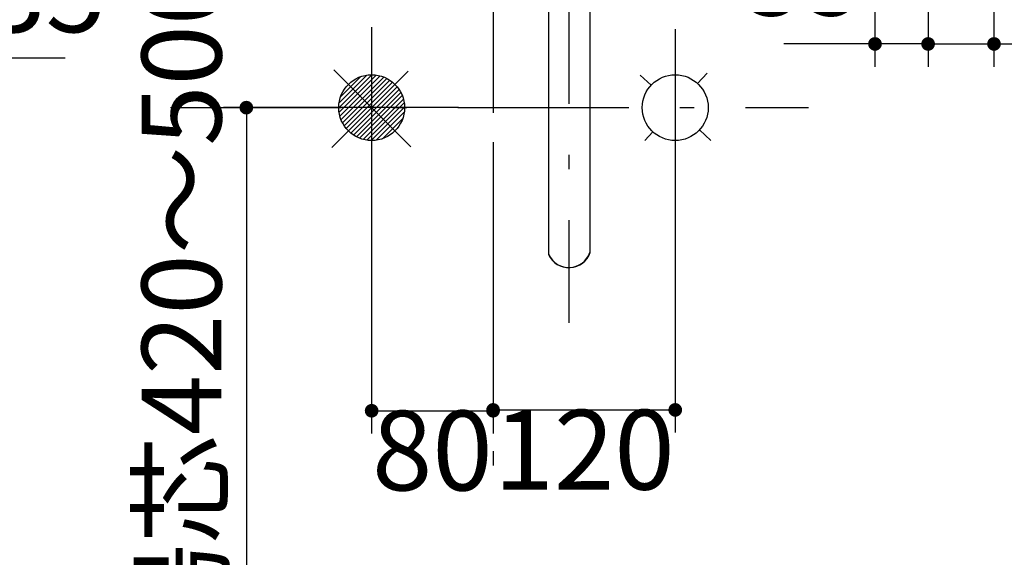
# Model space of a CAD drawing. Units: millimetres. Extents: x 182 to 6094, y -578 to 4209.
# Drawn here: x 1538 to 2187, y 753 to 1108 of the extents above; entities that cross this region are included whole.
import ezdxf

# ---------------------------------------------------------------- set-up
doc = ezdxf.new("R2010")
doc.units = ezdxf.units.MM
doc.header["$LTSCALE"] = 3.75
doc.linetypes.add('DASHDOT', pattern=[50.5, 30, -9, 2.5, -9])
for name, color, linetype, lineweight in [('レイヤ11', 251, 'Continuous', 9), ('レイヤ18', 212, 'Continuous', 9), ('レイヤ_6', 14, 'Continuous', 9), ('５ｃｍ', 54, 'Continuous', 9), ('Ｐﾄﾗｯﾌﾟ', 3, 'Continuous', 9)]:
    doc.layers.add(name, color=color, linetype=linetype, lineweight=lineweight)
doc.styles.get("Standard").update_dxf_attribs({"font": 'txt', "bigfont": 'bigfont'})
doc.styles.add('ＭＳ ゴシック', font='txt')
doc.dimstyles.get("Standard").update_dxf_attribs({"dimtxt": 0.18, "dimasz": 0.18, "dimexe": 0.18, "dimexo": 0.0625, "dimgap": 0.09, "dimtad": 0, "dimtih": 1, "dimtoh": 1, "dimdec": 4, "dimzin": 0, "dimdsep": 46, "dimtxsty": 'Standard', "dimcen": 0.09, "dimadec": 0, "dimazin": 0, "dimtfac": 1, "dimtdec": 4, "dimtofl": 0, "dimtmove": 0, "dimatfit": 3, "dimfxl": 1, "dimtolj": 1, "dimtzin": 0, "dimarcsym": 0})

# ---------------------------------------------------------------- blocks, each defined once
blk = doc.blocks.new('_DOT')
at = {"color": 0}
blk.add_line((-0.5, 0), (-1, 0), dxfattribs=at)
at = {"color": 0, "const_width": 0.5}
blk.add_lwpolyline([(-0.25, 0, 1), (0.25, 0, 1)], format="xyb", close=True, dxfattribs=at)
blk = doc.blocks.new('Dim3')
at = {"layer": 'レイヤ_6', "color": 14, "linetype": 'Continuous', "lineweight": 25}
for p, q in [((2228.8, 1284.75), (2277.39, 1284.75)), ((2262.39, 1284.75), (2262.39, 1149.75)), ((2173.23, 1149.75), (2277.39, 1149.75))]:
    blk.add_line(p, q, dxfattribs=at)
at = {"layer": 'レイヤ_6', "color": 14, "linetype": 'Continuous', "lineweight": 25, "xscale": 9, "yscale": 9, "zscale": 9}
for p, rotation in [((2262.39, 1284.75), 89.99999999999991), ((2262.39, 1149.75), 269.9999999999998)]:
    blk.add_blockref('_DOT', p, dxfattribs=dict(at, rotation=rotation))
at = {"layer": 'レイヤ_6', "color": 14, "linetype": 'Continuous', "lineweight": 9, "insert": (2262.39, 1217.25), "char_height": 52.5, "width": 637.5, "attachment_point": 8, "rotation": 90, "style": 'ＭＳ ゴシック'}
blk.add_mtext('135', dxfattribs=at)
blk = doc.blocks.new('Dim15')
at = {"layer": 'レイヤ_6', "color": 14, "linetype": 'Continuous', "lineweight": 25}
for p, q in [((1969.94, 1028.24), (1969.94, 835.43)), ((1849.94, 963.52), (1849.94, 835.43)), ((1849.94, 850.43), (1969.94, 850.43))]:
    blk.add_line(p, q, dxfattribs=at)
at = {"layer": 'レイヤ_6', "color": 14, "linetype": 'Continuous', "lineweight": 25, "xscale": 9, "yscale": 9, "zscale": 9}
for p, rotation in [((1849.94, 850.43), 179.9999999999998), ((1969.94, 850.43), 359.9999999999997)]:
    blk.add_blockref('_DOT', p, dxfattribs=dict(at, rotation=rotation))
at = {"layer": 'レイヤ_6', "color": 14, "linetype": 'Continuous', "lineweight": 9, "insert": (1909.94, 850.43), "char_height": 52.5, "width": 637.5, "attachment_point": 2, "style": 'ＭＳ ゴシック'}
blk.add_mtext('120', dxfattribs=at)
blk = doc.blocks.new('*G48')
at = {"layer": 'レイヤ_6', "color": 14, "linetype": 'Continuous', "lineweight": 25}
for p, q in [((1770.16, 1071.45), (1748.25, 1049.53)), ((1766.88, 1071.23), (1748.46, 1052.82)), ((1773.01, 1071.23), (1748.46, 1046.68)), ((1775.56, 1070.71), (1748.98, 1044.13)), ((1762.82, 1070.25), (1749.45, 1056.87)), ((1777.87, 1069.95), (1749.74, 1041.82)), ((1779.98, 1068.99), (1750.7, 1039.72)), ((1781.91, 1067.85), (1751.84, 1037.78)), ((1783.68, 1066.55), (1753.14, 1036.02)), ((1785.29, 1065.09), (1754.6, 1034.41)), ((1786.75, 1063.48), (1756.21, 1032.95)), ((1788.05, 1061.72), (1757.98, 1031.65)), ((1789.19, 1059.78), (1759.91, 1030.51)), ((1790.15, 1057.68), (1762.02, 1029.55)), ((1790.91, 1055.37), (1764.33, 1028.79)), ((1791.43, 1052.82), (1766.88, 1028.27)), ((1791.64, 1049.97), (1769.73, 1028.05)), ((1791.43, 1046.68), (1773.01, 1028.27)), ((1790.44, 1042.63), (1777.07, 1029.25))]:
    blk.add_line(p, q, dxfattribs=at)
blk = doc.blocks.new('Dim16')
at = {"layer": 'レイヤ_6', "color": 14, "linetype": 'Continuous', "lineweight": 25}
for p, q in [((1769.94, 1028.24), (1769.94, 834.87)), ((1849.94, 1026.99), (1849.94, 834.87)), ((1769.94, 849.87), (1849.94, 849.87))]:
    blk.add_line(p, q, dxfattribs=at)
at = {"layer": 'レイヤ_6', "color": 14, "linetype": 'Continuous', "lineweight": 25, "xscale": 9, "yscale": 9, "zscale": 9}
for p, rotation in [((1769.94, 849.87), 179.9999999999998), ((1849.94, 849.87), 359.9999999999997)]:
    blk.add_blockref('_DOT', p, dxfattribs=dict(at, rotation=rotation))
at = {"layer": 'レイヤ_6', "color": 14, "linetype": 'Continuous', "lineweight": 9, "insert": (1809.94, 849.87), "char_height": 52.5, "width": 425, "attachment_point": 2, "style": 'ＭＳ ゴシック'}
blk.add_mtext('80', dxfattribs=at)
blk = doc.blocks.new('Dim17')
at = {"layer": '５ｃｍ', "color": 54, "linetype": 'Continuous', "lineweight": 25}
for p, q in [((1473.33, 1139.75), (1473.33, 1067.55)), ((1508.33, 1129.67), (1508.33, 1067.55)), ((1473.33, 1082.55), (1567.96, 1082.55))]:
    blk.add_line(p, q, dxfattribs=at)
at = {"layer": '５ｃｍ', "color": 54, "linetype": 'Continuous', "lineweight": 25, "xscale": 9, "yscale": 9, "zscale": 9}
for p, rotation in [((1473.33, 1082.55), 359.9999999999997), ((1508.33, 1082.55), 179.9999999999995)]:
    blk.add_blockref('_DOT', p, dxfattribs=dict(at, rotation=rotation))
at = {"layer": '５ｃｍ', "color": 54, "linetype": 'Continuous', "lineweight": 9, "insert": (1515.46, 1083.1), "char_height": 52.5, "width": 425, "attachment_point": 7, "style": 'ＭＳ ゴシック'}
blk.add_mtext('35', dxfattribs=at)
blk = doc.blocks.new('Dim19')
at = {"layer": '５ｃｍ', "color": 54, "linetype": 'Continuous', "lineweight": 25}
for p, q in [((2136.53, 1139.75), (2136.53, 1076.75)), ((2101.53, 1127.22), (2101.53, 1076.75)), ((2136.53, 1091.75), (2041.58, 1091.75))]:
    blk.add_line(p, q, dxfattribs=at)
at = {"layer": '５ｃｍ', "color": 54, "linetype": 'Continuous', "lineweight": 25, "xscale": 9, "yscale": 9, "zscale": 9}
for p, rotation in [((2101.53, 1091.75), 359.9999999999997), ((2136.53, 1091.75), 179.9999999999995)]:
    blk.add_blockref('_DOT', p, dxfattribs=dict(at, rotation=rotation))
at = {"layer": '５ｃｍ', "color": 54, "linetype": 'Continuous', "lineweight": 9, "insert": (2094.08, 1094.02), "char_height": 52.5, "width": 425, "attachment_point": 9, "style": 'ＭＳ ゴシック'}
blk.add_mtext('35', dxfattribs=at)
blk = doc.blocks.new('Dim20')
at = {"layer": '５ｃｍ', "color": 54, "linetype": 'Continuous', "lineweight": 25}
for p, q in [((2179.93, 1139.75), (2179.93, 1076.75)), ((2136.53, 1124.75), (2136.53, 1076.75)), ((2136.53, 1091.75), (2284.24, 1091.75))]:
    blk.add_line(p, q, dxfattribs=at)
at = {"layer": '５ｃｍ', "color": 54, "linetype": 'Continuous', "lineweight": 25, "xscale": 9, "yscale": 9, "zscale": 9}
for p, rotation in [((2136.53, 1091.75), 359.9999999999997), ((2179.93, 1091.75), 179.9999999999995)]:
    blk.add_blockref('_DOT', p, dxfattribs=dict(at, rotation=rotation))
at = {"layer": '５ｃｍ', "color": 54, "linetype": 'Continuous', "lineweight": 9, "insert": (2179.24, 1091.75), "char_height": 52.5, "width": 812.5, "attachment_point": 7, "style": 'ＭＳ ゴシック'}
blk.add_mtext('43.4', dxfattribs=at)
blk = doc.blocks.new('Dim22')
at = {"layer": 'レイヤ_6', "color": 14, "linetype": 'Continuous', "lineweight": 25}
for p, q in [((1827.11, 1049.75), (1672.39, 1049.75)), ((1687.39, 1049.75), (1687.39, 569.75)), ((2097.05, 569.75), (1672.39, 569.75))]:
    blk.add_line(p, q, dxfattribs=at)
at = {"layer": 'レイヤ_6', "color": 14, "linetype": 'Continuous', "lineweight": 25, "xscale": 9, "yscale": 9, "zscale": 9}
for p, rotation in [((1687.39, 1049.75), 89.99999999999991), ((1687.39, 569.75), 269.9999999999998)]:
    blk.add_blockref('_DOT', p, dxfattribs=dict(at, rotation=rotation))
at = {"layer": 'レイヤ_6', "color": 14, "linetype": 'Continuous', "lineweight": 9, "insert": (1687.39, 809.75), "char_height": 52.5, "width": 2775, "attachment_point": 8, "rotation": 90, "style": 'ＭＳ ゴシック'}
blk.add_mtext('給水・湯芯420～500', dxfattribs=at)

msp = doc.modelspace()

# ---------------------------------------------------------------- linework, layer by layer
at = {"layer": 'レイヤ11', "color": 251, "linetype": 'Continuous', "lineweight": 25}
msp.add_arc((1899.766, 958.809), 14.58, 204.118909, 341.38324, dxfattribs=at)
at = {"layer": 'レイヤ18', "color": 212, "linetype": 'DASHDOT', "lineweight": 25}
for p, q in [((1849.94, 1348.205), (1849.94, 782.253)), ((1899.94, 1164.842), (1899.94, 907.886))]:
    msp.add_line(p, q, dxfattribs=at)
at = {"layer": 'レイヤ_6', "color": 14, "linetype": 'Continuous', "lineweight": 25}
for p, q in [((1913.856, 954.154), (1913.856, 1156.921)), ((1886.731, 952.851), (1886.731, 1152.615)), ((1794.074, 1073.879), (1743.719, 1023.525)), ((1795.811, 1023.884), (1745.052, 1074.643)), ((1953.999, 1064.469), (1946.74, 1071.17)), ((1990.899, 1072.451), (1984.663, 1065.695)), ((1955.226, 1033.805), (1949.874, 1028.007)), ((1993.309, 1028.183), (1985.89, 1035.032))]:
    msp.add_line(p, q, dxfattribs=at)
for centre in [(1769.945, 1049.75), (1969.945, 1049.75)]:
    msp.add_circle(centre, 21.7, dxfattribs=at)
at = {"layer": '５ｃｍ', "color": 54, "linetype": 'DASHDOT', "lineweight": 25}
for p, q in [((1769.945, 1102.843), (1769.945, 992.225)), ((1969.945, 1101.593), (1969.945, 967.93)), ((1637.424, 1049.75), (2057.77, 1049.75))]:
    msp.add_line(p, q, dxfattribs=at)
at = {"layer": 'Ｐﾄﾗｯﾌﾟ', "color": 3, "linetype": 'Continuous', "lineweight": 25}
msp.add_arc((1900.038, 958.809), 14.58, 204.118909, 341.38324, dxfattribs=at)

# ---------------------------------------------------------------- block references
msp.add_blockref('*G48', (0, 0))

# ---------------------------------------------------------------- dimensions: what is measured, and where the dimension line sits
at = {"layer": 'レイヤ_6', "color": 14, "linetype": 'Continuous', "lineweight": 25}
dim = msp.add_linear_dim(base=(1687.391, 569.75), p1=(1842.107, 1049.75), p2=(2112.051, 569.75), angle=270, text='給水・湯芯420～500', dimstyle='Standard', override={"dimscale": 1, "dimtxt": 52.5, "dimasz": 9, "dimexe": 15, "dimexo": 15, "dimgap": 0, "dimtad": 1, "dimtih": 0, "dimtoh": 0, "dimdec": 2, "dimzin": 8, "dimtxsty": 'ＭＳ ゴシック', "dimblk1": 'DOT', "dimblk2": 'DOT', "dimsah": 1, "dimse1": 0, "dimse2": 0, "dimtix": 0, "dimtofl": 1, "dimtmove": 1, "dimatfit": 2, "dimtzin": 8}, dxfattribs=at)
dim.commit()
dim.dimension.update_dxf_attribs({"geometry": 'Dim22', "text_midpoint": (1687.391, 809.75), "dimtype": 160, "text_rotation": 90})
dim = msp.add_linear_dim(base=(2262.391, 1149.75), p1=(2213.801, 1284.75), p2=(2158.235, 1149.75), angle=270, dimstyle='Standard', override={"dimscale": 1, "dimtxt": 52.5, "dimasz": 9, "dimexe": 15, "dimexo": 15, "dimgap": 0, "dimtad": 1, "dimtih": 0, "dimtoh": 0, "dimdec": 2, "dimzin": 8, "dimtxsty": 'ＭＳ ゴシック', "dimblk1": 'DOT', "dimblk2": 'DOT', "dimsah": 1, "dimse1": 0, "dimse2": 0, "dimtix": 0, "dimtofl": 1, "dimtmove": 1, "dimatfit": 2, "dimtzin": 8}, dxfattribs=at)
dim.commit()
dim.dimension.update_dxf_attribs({"geometry": 'Dim3', "text_midpoint": (2262.391, 1217.25), "dimtype": 160, "text_rotation": 90})
for base, p1, p2, picture, middle in [((1969.945, 850.428), (1849.945, 978.518), (1969.945, 1043.24), 'Dim15', (1909.945, 797.928)), ((1849.945, 849.875), (1769.945, 1043.24), (1849.945, 1041.99), 'Dim16', (1809.945, 797.375))]:
    dim = msp.add_linear_dim(base=base, p1=p1, p2=p2, dimstyle='Standard', override={"dimscale": 1, "dimtxt": 52.5, "dimasz": 9, "dimexe": 15, "dimexo": 15, "dimgap": 0, "dimtad": 1, "dimtih": 0, "dimtoh": 0, "dimdec": 2, "dimzin": 8, "dimtxsty": 'ＭＳ ゴシック', "dimblk1": 'DOT', "dimblk2": 'DOT', "dimsah": 1, "dimse1": 0, "dimse2": 0, "dimtix": 0, "dimtofl": 1, "dimtmove": 1, "dimatfit": 2, "dimtzin": 8}, dxfattribs=at)
    dim.commit()
    dim.dimension.update_dxf_attribs({"geometry": picture, "text_midpoint": middle, "dimtype": 160})
at = {"layer": '５ｃｍ', "color": 54, "linetype": 'Continuous', "lineweight": 25}
dim = msp.add_linear_dim(base=(2101.535, 1091.748), p1=(2136.535, 1154.75), p2=(2101.535, 1142.218), angle=180, dimstyle='Standard', override={"dimscale": 1, "dimtxt": 52.5, "dimasz": 9, "dimexe": 15, "dimexo": 15, "dimgap": 0, "dimtad": 1, "dimtih": 0, "dimtoh": 0, "dimdec": 2, "dimzin": 8, "dimtxsty": 'ＭＳ ゴシック', "dimblk1": 'DOT', "dimblk2": 'DOT', "dimsah": 1, "dimse1": 0, "dimse2": 0, "dimtix": 0, "dimtofl": 1, "dimtmove": 2, "dimatfit": 2, "dimtzin": 8}, dxfattribs=at)
dim.commit()
dim.dimension.update_dxf_attribs({"geometry": 'Dim19', "text_midpoint": (2067.828, 1120.266), "dimtype": 160})
for base, p1, p2, override, picture, middle in [((2179.935, 1091.748), (2136.535, 1139.75), (2179.935, 1154.75), {"dimscale": 1, "dimtxt": 52.5, "dimasz": 9, "dimexe": 15, "dimexo": 15, "dimgap": 0, "dimtad": 1, "dimtih": 0, "dimtoh": 0, "dimdec": 2, "dimzin": 8, "dimtxsty": 'ＭＳ ゴシック', "dimblk1": 'DOT', "dimblk2": 'DOT', "dimsah": 1, "dimse1": 0, "dimse2": 0, "dimtix": 0, "dimtofl": 1, "dimtmove": 1, "dimatfit": 2, "dimtzin": 8}, 'Dim20', (2231.74, 1091.748)), ((1508.335, 1082.552), (1473.335, 1154.75), (1508.335, 1144.669), {"dimscale": 1, "dimtxt": 52.5, "dimasz": 9, "dimexe": 15, "dimexo": 15, "dimgap": 0, "dimtad": 1, "dimtih": 0, "dimtoh": 0, "dimdec": 2, "dimzin": 8, "dimtxsty": 'ＭＳ ゴシック', "dimblk1": 'DOT', "dimblk2": 'DOT', "dimsah": 1, "dimse1": 0, "dimse2": 0, "dimtix": 0, "dimtofl": 1, "dimtmove": 2, "dimatfit": 2, "dimtzin": 8}, 'Dim17', (1541.707, 1109.349))]:
    dim = msp.add_linear_dim(base=base, p1=p1, p2=p2, dimstyle='Standard', override=override, dxfattribs=at)
    dim.commit()
    dim.dimension.update_dxf_attribs({"geometry": picture, "text_midpoint": middle, "dimtype": 160})

doc.saveas('drawing.dxf')
